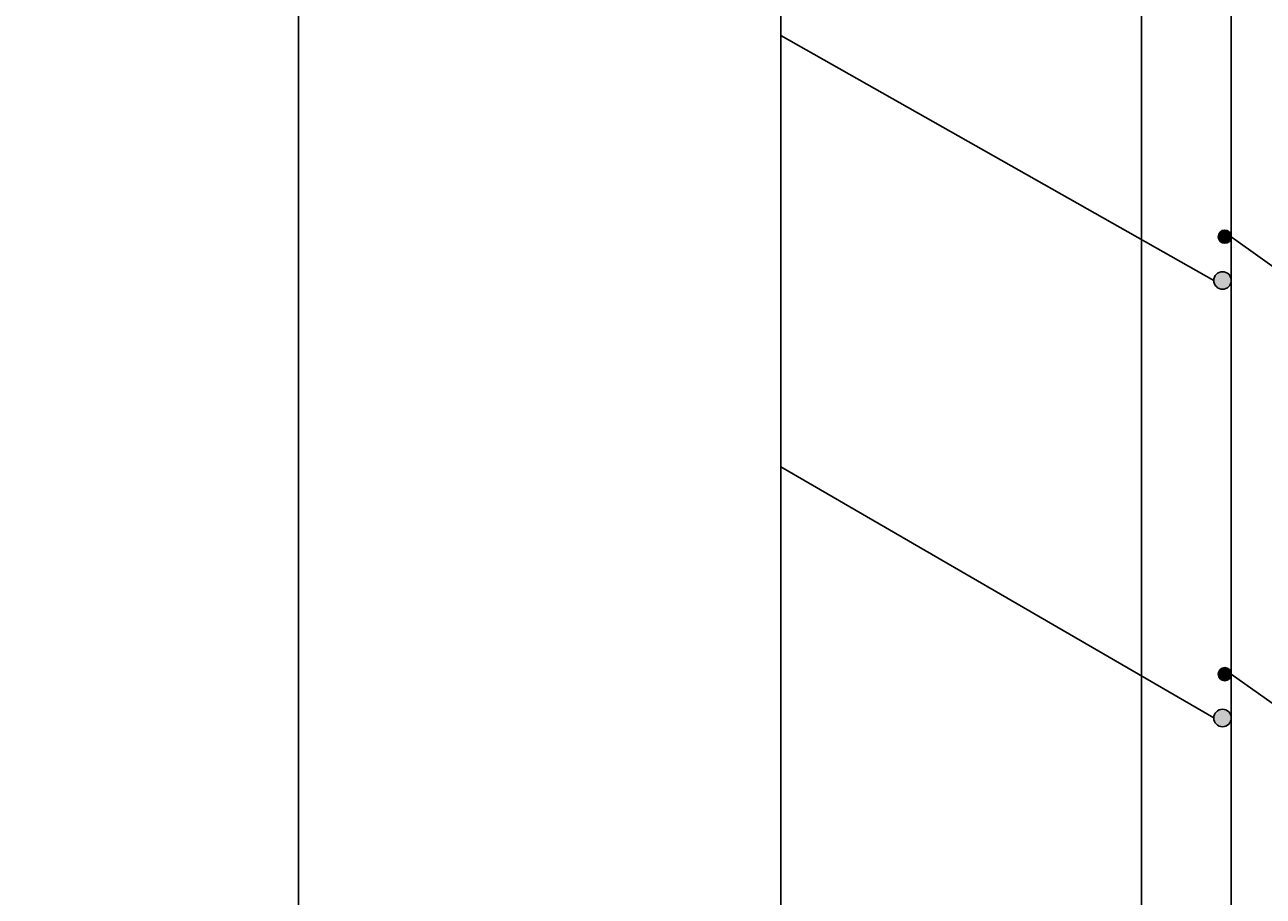
# Model space of a CAD drawing. Extents: x -5605 to 11384, y -3031 to 3894.
# Drawn here: x -1977 to -1410, y -381 to 17 of the extents above; entities that cross this region are included whole.
import ezdxf

# ---------------------------------------------------------------- set-up
doc = ezdxf.new("R2010")
doc.units = 0
doc.header["$LTSCALE"] = 5
doc.header["$MEASUREMENT"] = 0
doc.layers.get('0').update_dxf_attribs({"linetype": 'CONTINUOUS'})
doc.layers.get('DEFPOINTS').update_dxf_attribs({"linetype": 'CONTINUOUS'})
for name, color, linetype in [('C', 5, 'CONTINUOUS'), ('CTD', 2, 'CONTINUOUS'), ('DIM', 4, 'CONTINUOUS')]:
    doc.layers.add(name, color=color, linetype=linetype)
doc.styles.get("Standard").update_dxf_attribs({"font": 'romans.shx', "height": 50})
doc.styles.add('STYLE2', font='romans.shx', dxfattribs={"height": 35})
doc.dimstyles.new('N', dxfattribs={"dimscale": 0, "dimtxt": 2.5, "dimasz": 20, "dimexe": 1.25, "dimexo": 15, "dimgap": 15, "dimtad": 1, "dimdec": 0, "dimtxsty": 'STYLE2', "dimblk1": 'OBLIQUE', "dimblk2": 'OBLIQUE', "dimsah": 1, "dimcen": 2.5, "dimazin": 3, "dimtfac": 1, "dimtdec": 0, "dimtmove": 0, "dimatfit": 3, "dimtvp": 1, "dimtolj": 1, "dimtzin": 0})
doc.dimstyles.get("Standard").update_dxf_attribs({"dimscale": 0, "dimtxt": 2.5, "dimasz": 20, "dimexe": 1.25, "dimexo": 15, "dimgap": 15, "dimtad": 1, "dimdec": 0, "dimtxsty": 'STANDARD', "dimblk1": 'OBLIQUE', "dimblk2": 'OBLIQUE', "dimsah": 1, "dimcen": 2.5, "dimazin": 3, "dimtfac": 1, "dimtdec": 0, "dimtmove": 0, "dimatfit": 3, "dimtvp": 1, "dimtolj": 1, "dimtzin": 0})

# ---------------------------------------------------------------- blocks, each defined once
blk = doc.blocks.new('_OBLIQUE')
at = {"color": 0, "linetype": 'BYBLOCK'}
blk.add_line((-0.5, -0.5), (0.5, 0.5), dxfattribs=at)
blk = doc.blocks.new('*D57')
at = {"color": 0, "linetype": 'BYBLOCK'}
for p, q in [((-1575.95, 2424.14), (-1852.69, 2424.14)), ((-1851.44, 2424.14), (-1851.44, -595.86)), ((-1810.95, -595.86), (-1852.69, -595.86)), ((-4682.38, -2472.39), (-4682.38, -2608.6)), ((-4772.38, -2555.5), (-4772.38, -2608.6)), ((-4772.38, -2607.35), (-4682.38, -2607.35))]:
    blk.add_line(p, q, dxfattribs=at)
at = {"layer": 'DEFPOINTS', "color": 0, "linetype": 'BYBLOCK'}
for p in [(-1560.95, 2424.14), (-1851.44, -595.86), (-1795.95, -595.86), (-4682.38, -2457.39), (-4772.38, -2540.5), (-4682.38, -2607.35)]:
    blk.add_point(p, dxfattribs=at)
at = {"color": 0, "linetype": 'BYBLOCK', "xscale": 20, "yscale": 20, "zscale": 20}
for p, rotation in [((-1851.44, 2424.14), 90), ((-1851.44, -595.86), 270), ((-4772.38, -2607.35), 180)]:
    blk.add_blockref('_OBLIQUE', p, dxfattribs=dict(at, rotation=rotation))
blk.add_blockref('_OBLIQUE', (-4682.38, -2607.35), dxfattribs=at)
at = {"color": 0, "linetype": 'BYBLOCK', "insert": (-1883.94, 810.63), "char_height": 35, "attachment_point": 5, "rotation": 90, "style": 'STYLE2'}
blk.add_mtext('\\A1;3020', dxfattribs=at)
at = {"color": 0, "linetype": 'BYBLOCK', "insert": (-4727.38, -2567.35), "char_height": 50, "attachment_point": 5}
blk.add_mtext('\\A1;90', dxfattribs=at)

msp = doc.modelspace()

# ---------------------------------------------------------------- hatches: boundary and pattern name
at = {"layer": 'CTD'}
for points in [[(-1430.95, -79.86, 1), (-1424.95, -79.86, 1)], [(-1424.95, -99.86, 1), (-1432.95, -99.86, 1)], [(-1430.95, -279.86, 1), (-1424.95, -279.86, 1)], [(-1424.95, -299.86, 1), (-1432.95, -299.86, 1)]]:
    msp.add_hatch(color=256, dxfattribs=at).paths.add_polyline_path(points)

# ---------------------------------------------------------------- linework, layer by layer
for p, q in [((-1630.88, 218.98), (-1630.88, -521.23)), ((-1432.95, -99.86), (-1630.88, 12.17)), ((-1424.95, -79.86), (-1286.53, -179.13)), ((-1432.95, -299.86), (-1630.88, -185.1)), ((-1424.95, -279.86), (-1286.53, -377.85))]:
    msp.add_line(p, q)
at = {"layer": 'C'}
msp.add_line((-1465.95, 324.14), (-1465.95, -595.86), dxfattribs=at)
at = {"layer": 'CTD'}
msp.add_line((-1424.95, 324.14), (-1424.95, -866.86), dxfattribs=at)
for centre, radius in [((-1427.95, -79.86), 3), ((-1428.95, -99.86), 4), ((-1427.95, -279.86), 3), ((-1428.95, -299.86), 4)]:
    msp.add_circle(centre, radius, dxfattribs=at)

# ---------------------------------------------------------------- dimensions: what is measured, and where the dimension line sits
at = {"layer": 'DIM'}
dim = msp.add_linear_dim(base=(-1851.44, -595.86), p1=(-1560.95, 2424.14), p2=(-1795.95, -595.86), angle=90, dimstyle='N', override={"dimscale": 1}, dxfattribs=at)
dim.commit()
dim.dimension.update_dxf_attribs({"geometry": '*D57', "text_midpoint": (-1851.44, 810.63), "dimtype": 160})
dim = msp.add_linear_dim(base=(-4682.38, -2607.35), p1=(-4772.38, -2540.5), p2=(-4682.38, -2457.39), dimstyle='STANDARD', override={"dimscale": 1}, dxfattribs=at)
dim.commit()
dim.dimension.update_dxf_attribs({"geometry": '*D57', "text_midpoint": (-4727.38, -2607.35), "dimtype": 160})

doc.saveas('drawing.dxf')
